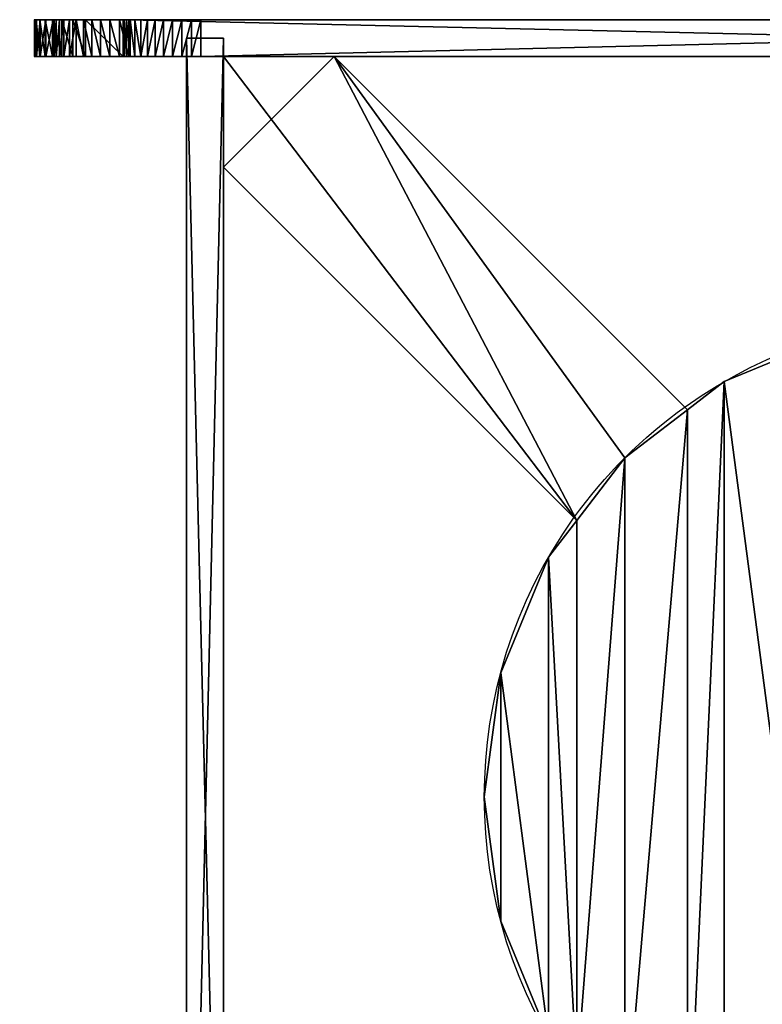
# Model space of a CAD drawing. Units: centimetres. Extents: x -3 to 128, y -97 to 24.
# Drawn here: x 77 to 97, y -66 to -39 of the extents above; entities that cross this region are included whole.
import ezdxf

# ---------------------------------------------------------------- set-up
doc = ezdxf.new("R2010")
doc.units = ezdxf.units.CM
doc.layers.get('0').update_dxf_attribs({"true_color": 0xff5454})

# ---------------------------------------------------------------- blocks, each defined once
blk = doc.blocks.new('Group#15')
at = {"color": 7, "true_color": 0xffffff}
for p, q in [((41.247, 0), (0, 0, 2.098)), ((0, 0, 2.098), (0, 0, 32.524)), ((43.196, 0, 34.814), (0, 0, 32.524)), ((0, 0, 32.524), (0, -1, 32.524)), ((0, 0, 2.098), (0, -1, 2.098)), ((41.247, 0), (41.247, -1)), ((41.505, 0, -0.01), (41.505, -1, -0.01)), ((41.763, 0, 0.015), (41.763, -1, 0.015)), ((42.015, 0, 0.074), (42.015, -1, 0.074)), ((42.256, 0, 0.168), (42.256, -1, 0.168)), ((42.483, 0, 0.293), (42.483, -1, 0.293)), ((42.691, 0, 0.448), (42.691, -1, 0.448)), ((42.875, 0, 0.629), (42.875, -1, 0.629)), ((43.034, 0, 0.834), (43.034, -1, 0.834)), ((43.163, 0, 1.058), (43.163, -1, 1.058)), ((43.196, 0, 34.814), (43.196, -1, 34.814)), ((43.26, 0, 1.298), (43.26, -1, 1.298)), ((43.324, 0, 1.549), (43.324, -1, 1.549)), ((44.374, 0, 8.023), (43.354, 0, 1.806)), ((43.354, 0, 1.806), (43.354, -1, 1.806)), ((43.456, 0, 34.812), (43.456, -1, 34.812)), ((43.715, 0, 34.776), (43.715, -1, 34.776)), ((43.965, 0, 34.704), (43.965, -1, 34.704)), ((44.204, 0, 34.6), (44.204, -1, 34.6)), ((44.374, 0, 8.023), (44.374, -1, 8.023)), ((44.427, 0, 34.465), (44.427, -1, 34.465)), ((44.63, 0, 34.3), (44.63, -1, 34.3)), ((44.721, 0, 10.076), (44.721, -1, 10.076)), ((44.808, 0, 34.11), (44.808, -1, 34.11)), ((44.96, 0, 33.898), (44.96, -1, 33.898)), ((45.018, 0, 12.137), (45.018, -1, 12.137)), ((45.081, 0, 33.667), (45.081, -1, 33.667)), ((45.17, 0, 33.422), (45.17, -1, 33.422)), ((45.226, 0, 33.168), (45.226, -1, 33.168)), ((45.246, 0, 32.908), (45.246, -1, 32.908)), ((45.266, 0, 14.204), (45.266, -1, 14.204)), ((45.449, 0, 30.835), (45.449, -1, 30.835)), ((45.464, 0, 16.277), (45.464, -1, 16.277)), ((45.601, 0, 28.759), (45.601, -1, 28.759)), ((45.612, 0, 18.354), (45.612, -1, 18.354)), ((45.703, 0, 26.679), (45.703, -1, 26.679)), ((45.71, 0, 20.434), (45.71, -1, 20.434)), ((45.755, 0, 24.598), (45.755, -1, 24.598)), ((45.758, 0, 22.516), (45.758, -1, 22.516)), ((43.196, -1, 34.814), (0, -1, 32.524)), ((0, -1, 2.098), (0, -1, 32.524)), ((41.247, -1), (0, -1, 2.098)), ((44.374, -1, 8.023), (43.354, -1, 1.806))]:
    blk.add_line(p, q, dxfattribs=at)
at = {"color": 7, "true_color": 0xffffff, "extrusion": (0, -1, 0)}
for centre in [(41.451, 1.893), (41.451, 1.893, 1)]:
    blk.add_arc(centre, 1.904, 263.8395, 357.3764, dxfattribs=at)
at = {"color": 7, "true_color": 0xffffff, "extrusion": (0, 1, 0)}
for centre, radius, start, end in [((-43.313, 32.884), 1.933, 86.5139, 179.3083), ((40.8, 23.467), 86.562, 173.73888, 190.27757), ((-43.313, 32.884, -1), 1.933, 86.5139, 179.3083), ((40.8, 23.467, -1), 86.562, 173.73888, 190.27757)]:
    blk.add_arc(centre, radius, start, end, dxfattribs=at)
at = {"color": 160, "true_color": 0x3232ff}
mesh = blk.add_polyface(dxfattribs=at)
corners = [(41.247, 0), (41.763, 0, 0.015), (41.505, 0, -0.01), (0, 0, 2.098), (42.015, 0, 0.074), (42.256, 0, 0.168), (42.483, 0, 0.293), (42.691, 0, 0.448), (42.875, 0, 0.629), (43.034, 0, 0.834), (43.163, 0, 1.058), (43.26, 0, 1.298), (43.324, 0, 1.549), (43.354, 0, 1.806), (44.374, 0, 8.023), (0, 0, 32.524), (44.721, 0, 10.076), (45.018, 0, 12.137), (45.266, 0, 14.204), (45.464, 0, 16.277), (45.612, 0, 18.354), (45.71, 0, 20.434), (45.758, 0, 22.516), (45.755, 0, 24.598), (45.703, 0, 26.679), (45.601, 0, 28.759), (45.449, 0, 30.835), (45.246, 0, 32.908), (43.196, 0, 34.814), (45.226, 0, 33.168), (45.17, 0, 33.422), (45.081, 0, 33.667), (44.96, 0, 33.898), (44.808, 0, 34.11), (44.63, 0, 34.3), (44.427, 0, 34.465), (44.204, 0, 34.6), (43.965, 0, 34.704), (43.715, 0, 34.776), (43.456, 0, 34.812)]
mesh.append_faces([[corners[k] for k in face] for face in [(0, 1, 2), (38, 28, 39)]], dxfattribs={"vtx0": -1, "color": 160})
mesh.append_faces([[corners[k] for k in face] for face in [(1, 3, 4), (4, 3, 5), (5, 3, 6), (6, 3, 7), (7, 3, 8), (8, 3, 9), (9, 3, 10), (10, 3, 11), (11, 3, 12), (12, 3, 13), (13, 3, 14), (14, 15, 16), (16, 15, 17), (17, 15, 18), (18, 15, 19), (19, 15, 20), (20, 15, 21), (21, 15, 22), (22, 15, 23), (23, 15, 24), (24, 15, 25), (25, 15, 26), (26, 15, 27), (27, 28, 29), (29, 28, 30), (30, 28, 31), (31, 28, 32), (32, 28, 33), (33, 28, 34), (34, 28, 35), (35, 28, 36), (36, 28, 37), (37, 28, 38)]], dxfattribs={"vtx0": -1, "vtx1": -1, "color": 160})
mesh.append_faces([[corners[k] for k in face] for face in [(1, 0, 3), (14, 3, 15), (27, 15, 28)]], dxfattribs={"vtx0": -1, "vtx2": -1, "color": 160})
at = {"color": 7, "true_color": 0xffffff}
mesh = blk.add_polyface(dxfattribs=at)
corners = [(43.196, -1, 34.814), (0, 0, 32.524), (0, -1, 32.524), (43.196, 0, 34.814)]
mesh.append_faces([[corners[k] for k in face] for face in [(0, 1, 2), (1, 0, 3)]], dxfattribs={"vtx0": -1, "color": 7})
mesh = blk.add_polyface(dxfattribs=at)
corners = [(0, 0, 32.524), (0, -1, 2.098), (0, -1, 32.524), (0, 0, 2.098)]
mesh.append_faces([[corners[k] for k in face] for face in [(0, 1, 2), (1, 0, 3)]], dxfattribs={"vtx0": -1, "color": 7})
mesh = blk.add_polyface(dxfattribs=at)
corners = [(41.247, 0), (0, -1, 2.098), (0, 0, 2.098), (41.247, -1)]
mesh.append_faces([[corners[k] for k in face] for face in [(0, 1, 2), (1, 0, 3)]], dxfattribs={"vtx0": -1, "color": 7})
mesh = blk.add_polyface(dxfattribs=at)
corners = [(41.505, 0, -0.01), (41.247, -1), (41.247, 0), (41.505, -1, -0.01)]
mesh.append_faces([[corners[k] for k in face] for face in [(0, 1, 2), (1, 0, 3)]], dxfattribs={"vtx0": -1, "color": 7})
mesh = blk.add_polyface(dxfattribs=at)
corners = [(41.763, 0, 0.015), (41.505, -1, -0.01), (41.505, 0, -0.01), (41.763, -1, 0.015)]
mesh.append_faces([[corners[k] for k in face] for face in [(0, 1, 2), (1, 0, 3)]], dxfattribs={"vtx0": -1, "color": 7})
mesh = blk.add_polyface(dxfattribs=at)
corners = [(42.015, 0, 0.074), (41.763, -1, 0.015), (41.763, 0, 0.015), (42.015, -1, 0.074)]
mesh.append_faces([[corners[k] for k in face] for face in [(0, 1, 2), (1, 0, 3)]], dxfattribs={"vtx0": -1, "color": 7})
mesh = blk.add_polyface(dxfattribs=at)
corners = [(42.256, 0, 0.168), (42.015, -1, 0.074), (42.015, 0, 0.074), (42.256, -1, 0.168)]
mesh.append_faces([[corners[k] for k in face] for face in [(0, 1, 2), (1, 0, 3)]], dxfattribs={"vtx0": -1, "color": 7})
mesh = blk.add_polyface(dxfattribs=at)
corners = [(42.483, 0, 0.293), (42.256, -1, 0.168), (42.256, 0, 0.168), (42.483, -1, 0.293)]
mesh.append_faces([[corners[k] for k in face] for face in [(0, 1, 2), (1, 0, 3)]], dxfattribs={"vtx0": -1, "color": 7})
mesh = blk.add_polyface(dxfattribs=at)
corners = [(42.691, 0, 0.448), (42.483, -1, 0.293), (42.483, 0, 0.293), (42.691, -1, 0.448)]
mesh.append_faces([[corners[k] for k in face] for face in [(0, 1, 2), (1, 0, 3)]], dxfattribs={"vtx0": -1, "color": 7})
mesh = blk.add_polyface(dxfattribs=at)
corners = [(42.875, 0, 0.629), (42.691, -1, 0.448), (42.691, 0, 0.448), (42.875, -1, 0.629)]
mesh.append_faces([[corners[k] for k in face] for face in [(0, 1, 2), (1, 0, 3)]], dxfattribs={"vtx0": -1, "color": 7})
mesh = blk.add_polyface(dxfattribs=at)
corners = [(42.875, 0, 0.629), (43.034, -1, 0.834), (42.875, -1, 0.629), (43.034, 0, 0.834)]
mesh.append_faces([[corners[k] for k in face] for face in [(0, 1, 2), (1, 0, 3)]], dxfattribs={"vtx0": -1, "color": 7})
mesh = blk.add_polyface(dxfattribs=at)
corners = [(43.034, 0, 0.834), (43.163, -1, 1.058), (43.034, -1, 0.834), (43.163, 0, 1.058)]
mesh.append_faces([[corners[k] for k in face] for face in [(0, 1, 2), (1, 0, 3)]], dxfattribs={"vtx0": -1, "color": 7})
mesh = blk.add_polyface(dxfattribs=at)
corners = [(43.163, 0, 1.058), (43.26, -1, 1.298), (43.163, -1, 1.058), (43.26, 0, 1.298)]
mesh.append_faces([[corners[k] for k in face] for face in [(0, 1, 2), (1, 0, 3)]], dxfattribs={"vtx0": -1, "color": 7})
mesh = blk.add_polyface(dxfattribs=at)
corners = [(43.456, -1, 34.812), (43.196, 0, 34.814), (43.196, -1, 34.814), (43.456, 0, 34.812)]
mesh.append_faces([[corners[k] for k in face] for face in [(0, 1, 2), (1, 0, 3)]], dxfattribs={"vtx0": -1, "color": 7})
mesh = blk.add_polyface(dxfattribs=at)
corners = [(43.26, 0, 1.298), (43.324, -1, 1.549), (43.26, -1, 1.298), (43.324, 0, 1.549)]
mesh.append_faces([[corners[k] for k in face] for face in [(0, 1, 2), (1, 0, 3)]], dxfattribs={"vtx0": -1, "color": 7})
mesh = blk.add_polyface(dxfattribs=at)
corners = [(43.324, 0, 1.549), (43.354, -1, 1.806), (43.324, -1, 1.549), (43.354, 0, 1.806)]
mesh.append_faces([[corners[k] for k in face] for face in [(0, 1, 2), (1, 0, 3)]], dxfattribs={"vtx0": -1, "color": 7})
mesh = blk.add_polyface(dxfattribs=at)
corners = [(43.354, 0, 1.806), (44.374, -1, 8.023), (43.354, -1, 1.806), (44.374, 0, 8.023)]
mesh.append_faces([[corners[k] for k in face] for face in [(0, 1, 2), (1, 0, 3)]], dxfattribs={"vtx0": -1, "color": 7})
mesh = blk.add_polyface(dxfattribs=at)
corners = [(43.715, -1, 34.776), (43.456, 0, 34.812), (43.456, -1, 34.812), (43.715, 0, 34.776)]
mesh.append_faces([[corners[k] for k in face] for face in [(0, 1, 2), (1, 0, 3)]], dxfattribs={"vtx0": -1, "color": 7})
mesh = blk.add_polyface(dxfattribs=at)
corners = [(43.965, -1, 34.704), (43.715, 0, 34.776), (43.715, -1, 34.776), (43.965, 0, 34.704)]
mesh.append_faces([[corners[k] for k in face] for face in [(0, 1, 2), (1, 0, 3)]], dxfattribs={"vtx0": -1, "color": 7})
mesh = blk.add_polyface(dxfattribs=at)
corners = [(44.204, -1, 34.6), (43.965, 0, 34.704), (43.965, -1, 34.704), (44.204, 0, 34.6)]
mesh.append_faces([[corners[k] for k in face] for face in [(0, 1, 2), (1, 0, 3)]], dxfattribs={"vtx0": -1, "color": 7})
mesh = blk.add_polyface(dxfattribs=at)
corners = [(44.427, -1, 34.465), (44.204, 0, 34.6), (44.204, -1, 34.6), (44.427, 0, 34.465)]
mesh.append_faces([[corners[k] for k in face] for face in [(0, 1, 2), (1, 0, 3)]], dxfattribs={"vtx0": -1, "color": 7})
mesh = blk.add_polyface(dxfattribs=at)
corners = [(44.374, 0, 8.023), (44.721, -1, 10.076), (44.374, -1, 8.023), (44.721, 0, 10.076)]
mesh.append_faces([[corners[k] for k in face] for face in [(0, 1, 2), (1, 0, 3)]], dxfattribs={"vtx0": -1, "color": 7})
mesh = blk.add_polyface(dxfattribs=at)
corners = [(44.63, -1, 34.3), (44.427, 0, 34.465), (44.427, -1, 34.465), (44.63, 0, 34.3)]
mesh.append_faces([[corners[k] for k in face] for face in [(0, 1, 2), (1, 0, 3)]], dxfattribs={"vtx0": -1, "color": 7})
mesh = blk.add_polyface(dxfattribs=at)
corners = [(44.808, 0, 34.11), (44.63, -1, 34.3), (44.808, -1, 34.11), (44.63, 0, 34.3)]
mesh.append_faces([[corners[k] for k in face] for face in [(0, 1, 2), (1, 0, 3)]], dxfattribs={"vtx0": -1, "color": 7})
mesh = blk.add_polyface(dxfattribs=at)
corners = [(44.721, 0, 10.076), (45.018, -1, 12.137), (44.721, -1, 10.076), (45.018, 0, 12.137)]
mesh.append_faces([[corners[k] for k in face] for face in [(0, 1, 2), (1, 0, 3)]], dxfattribs={"vtx0": -1, "color": 7})
mesh = blk.add_polyface(dxfattribs=at)
corners = [(44.96, 0, 33.898), (44.808, -1, 34.11), (44.96, -1, 33.898), (44.808, 0, 34.11)]
mesh.append_faces([[corners[k] for k in face] for face in [(0, 1, 2), (1, 0, 3)]], dxfattribs={"vtx0": -1, "color": 7})
mesh = blk.add_polyface(dxfattribs=at)
corners = [(45.081, 0, 33.667), (44.96, -1, 33.898), (45.081, -1, 33.667), (44.96, 0, 33.898)]
mesh.append_faces([[corners[k] for k in face] for face in [(0, 1, 2), (1, 0, 3)]], dxfattribs={"vtx0": -1, "color": 7})
mesh = blk.add_polyface(dxfattribs=at)
corners = [(45.018, 0, 12.137), (45.266, -1, 14.204), (45.018, -1, 12.137), (45.266, 0, 14.204)]
mesh.append_faces([[corners[k] for k in face] for face in [(0, 1, 2), (1, 0, 3)]], dxfattribs={"vtx0": -1, "color": 7})
mesh = blk.add_polyface(dxfattribs=at)
corners = [(45.17, 0, 33.422), (45.081, -1, 33.667), (45.17, -1, 33.422), (45.081, 0, 33.667)]
mesh.append_faces([[corners[k] for k in face] for face in [(0, 1, 2), (1, 0, 3)]], dxfattribs={"vtx0": -1, "color": 7})
mesh = blk.add_polyface(dxfattribs=at)
corners = [(45.226, 0, 33.168), (45.17, -1, 33.422), (45.226, -1, 33.168), (45.17, 0, 33.422)]
mesh.append_faces([[corners[k] for k in face] for face in [(0, 1, 2), (1, 0, 3)]], dxfattribs={"vtx0": -1, "color": 7})
mesh = blk.add_polyface(dxfattribs=at)
corners = [(45.246, 0, 32.908), (45.226, -1, 33.168), (45.246, -1, 32.908), (45.226, 0, 33.168)]
mesh.append_faces([[corners[k] for k in face] for face in [(0, 1, 2), (1, 0, 3)]], dxfattribs={"vtx0": -1, "color": 7})
mesh = blk.add_polyface(dxfattribs=at)
corners = [(45.449, 0, 30.835), (45.246, -1, 32.908), (45.449, -1, 30.835), (45.246, 0, 32.908)]
mesh.append_faces([[corners[k] for k in face] for face in [(0, 1, 2), (1, 0, 3)]], dxfattribs={"vtx0": -1, "color": 7})
mesh = blk.add_polyface(dxfattribs=at)
corners = [(45.266, 0, 14.204), (45.464, -1, 16.277), (45.266, -1, 14.204), (45.464, 0, 16.277)]
mesh.append_faces([[corners[k] for k in face] for face in [(0, 1, 2), (1, 0, 3)]], dxfattribs={"vtx0": -1, "color": 7})
mesh = blk.add_polyface(dxfattribs=at)
corners = [(45.601, 0, 28.759), (45.449, -1, 30.835), (45.601, -1, 28.759), (45.449, 0, 30.835)]
mesh.append_faces([[corners[k] for k in face] for face in [(0, 1, 2), (1, 0, 3)]], dxfattribs={"vtx0": -1, "color": 7})
mesh = blk.add_polyface(dxfattribs=at)
corners = [(45.464, 0, 16.277), (45.612, -1, 18.354), (45.464, -1, 16.277), (45.612, 0, 18.354)]
mesh.append_faces([[corners[k] for k in face] for face in [(0, 1, 2), (1, 0, 3)]], dxfattribs={"vtx0": -1, "color": 7})
mesh = blk.add_polyface(dxfattribs=at)
corners = [(45.703, 0, 26.679), (45.601, -1, 28.759), (45.703, -1, 26.679), (45.601, 0, 28.759)]
mesh.append_faces([[corners[k] for k in face] for face in [(0, 1, 2), (1, 0, 3)]], dxfattribs={"vtx0": -1, "color": 7})
mesh = blk.add_polyface(dxfattribs=at)
corners = [(45.612, 0, 18.354), (45.71, -1, 20.434), (45.612, -1, 18.354), (45.71, 0, 20.434)]
mesh.append_faces([[corners[k] for k in face] for face in [(0, 1, 2), (1, 0, 3)]], dxfattribs={"vtx0": -1, "color": 7})
mesh = blk.add_polyface(dxfattribs=at)
corners = [(45.755, 0, 24.598), (45.703, -1, 26.679), (45.755, -1, 24.598), (45.703, 0, 26.679)]
mesh.append_faces([[corners[k] for k in face] for face in [(0, 1, 2), (1, 0, 3)]], dxfattribs={"vtx0": -1, "color": 7})
mesh = blk.add_polyface(dxfattribs=at)
corners = [(45.71, 0, 20.434), (45.758, -1, 22.516), (45.71, -1, 20.434), (45.758, 0, 22.516)]
mesh.append_faces([[corners[k] for k in face] for face in [(0, 1, 2), (1, 0, 3)]], dxfattribs={"vtx0": -1, "color": 7})
mesh = blk.add_polyface(dxfattribs=at)
corners = [(45.758, 0, 22.516), (45.755, -1, 24.598), (45.758, -1, 22.516), (45.755, 0, 24.598)]
mesh.append_faces([[corners[k] for k in face] for face in [(0, 1, 2), (1, 0, 3)]], dxfattribs={"vtx0": -1, "color": 7})
at = {"color": 160, "true_color": 0x3232ff}
mesh = blk.add_polyface(dxfattribs=at)
corners = [(41.763, -1, 0.015), (41.247, -1), (41.505, -1, -0.01), (0, -1, 2.098), (42.015, -1, 0.074), (42.256, -1, 0.168), (42.483, -1, 0.293), (42.691, -1, 0.448), (42.875, -1, 0.629), (43.034, -1, 0.834), (43.163, -1, 1.058), (43.26, -1, 1.298), (43.324, -1, 1.549), (43.354, -1, 1.806), (44.374, -1, 8.023), (0, -1, 32.524), (44.721, -1, 10.076), (45.018, -1, 12.137), (45.266, -1, 14.204), (45.464, -1, 16.277), (45.612, -1, 18.354), (45.71, -1, 20.434), (45.758, -1, 22.516), (45.755, -1, 24.598), (45.703, -1, 26.679), (45.601, -1, 28.759), (45.449, -1, 30.835), (45.246, -1, 32.908), (43.196, -1, 34.814), (45.226, -1, 33.168), (45.17, -1, 33.422), (45.081, -1, 33.667), (44.96, -1, 33.898), (44.808, -1, 34.11), (44.63, -1, 34.3), (44.427, -1, 34.465), (44.204, -1, 34.6), (43.965, -1, 34.704), (43.715, -1, 34.776), (43.456, -1, 34.812)]
mesh.append_faces([[corners[k] for k in face] for face in [(0, 1, 2), (28, 38, 39)]], dxfattribs={"vtx0": -1, "color": 160})
mesh.append_faces([[corners[k] for k in face] for face in [(1, 0, 3), (3, 14, 15), (15, 27, 28)]], dxfattribs={"vtx0": -1, "vtx1": -1, "color": 160})
mesh.append_faces([[corners[k] for k in face] for face in [(3, 0, 4), (3, 4, 5), (3, 5, 6), (3, 6, 7), (3, 7, 8), (3, 8, 9), (3, 9, 10), (3, 10, 11), (3, 11, 12), (3, 12, 13), (3, 13, 14), (15, 14, 16), (15, 16, 17), (15, 17, 18), (15, 18, 19), (15, 19, 20), (15, 20, 21), (15, 21, 22), (15, 22, 23), (15, 23, 24), (15, 24, 25), (15, 25, 26), (15, 26, 27), (28, 27, 29), (28, 29, 30), (28, 30, 31), (28, 31, 32), (28, 32, 33), (28, 33, 34), (28, 34, 35), (28, 35, 36), (28, 36, 37), (28, 37, 38)]], dxfattribs={"vtx0": -1, "vtx2": -1, "color": 160})
blk = doc.blocks.new('Group#24')
at = {"color": 9, "true_color": 0xc6c6c6}
for p, q in [((0, 33.07, 10.5), (0, 30.07, 10.5)), ((3, 33.07, 10), (0, 30.07, 10)), ((0, 33.07, 10.5), (0, 33.07, 1)), ((0, 33.07, 10.5), (3, 33.07, 10.5)), ((0, 33.07, 0.5), (0, 30.07, 0.5)), ((0, 33.07, 0.5), (3, 33.07, 0.5)), ((3, 33.07, 1), (0, 30.07, 1)), ((0, 33.07, 1), (3, 33.07, 1)), ((0, 33.07, 1), (0, 33.07, 0.5)), ((3, 33.07, 10), (3, 33.07, 1)), ((3, 33.07, 10.5), (3, 33.07, 10)), ((3, 33.07, 10), (12.575, 23.495, 10)), ((3, 33.07, 10.5), (12.575, 23.495, 10.5)), ((3, 33.07, 1), (3, 33.07, 0.5)), ((3, 33.07, 0.5), (12.575, 23.495, 0.5)), ((3, 33.07, 1), (12.575, 23.495, 1)), ((0, 30.07, 10), (0, 30.07, 1)), ((0, 30.07, 10.5), (0, 30.07, 10)), ((0, 30.07, 10), (9.575, 20.495, 10)), ((0, 30.07, 10.5), (9.575, 20.495, 10.5)), ((0, 30.07, 1), (0, 30.07, 0.5)), ((0, 30.07, 1), (9.575, 20.495, 1)), ((0, 30.07, 0.5), (9.575, 20.495, 0.5)), ((13.57, 24.258, 10), (13.57, 24.258, 10.5)), ((13.57, 24.258, 0.5), (13.57, 24.258, 1)), ((12.575, 23.495, 0.5), (12.575, 23.495, 1)), ((12.575, 23.495, 10), (12.575, 23.495, 10.5)), ((10.877, 22.192, 10), (10.877, 22.192, 10.5)), ((10.877, 22.192, 0.5), (10.877, 22.192, 1)), ((9.575, 20.495, 10.5), (9.575, 20.495, 10)), ((9.575, 20.495, 1), (9.575, 20.495, 0.5)), ((8.812, 19.5, 10), (8.812, 19.5, 10.5)), ((8.812, 19.5, 0.5), (8.812, 19.5, 1)), ((7.513, 16.365, 10), (7.513, 16.365, 10.5)), ((7.513, 16.365, 0.5), (7.513, 16.365, 1)), ((7.07, 13, 10), (7.07, 13, 10.5)), ((7.07, 13, 0.5), (7.07, 13, 1)), ((7.513, 9.635, 10), (7.513, 9.635, 10.5)), ((7.513, 9.635, 0.5), (7.513, 9.635, 1))]:
    blk.add_line(p, q, dxfattribs=at)
at = {"color": 9, "true_color": 0xc6c6c6, "extrusion": (0, 0, -1)}
for centre, start, end in [((-20.07, 13, -10.5), 54.4676, 125.5324), ((-20.07, 13, -1), 54.4676, 125.5324), ((-20.07, 13, -10), 54.4676, 125.5324), ((-20.07, 13, -0.5), 54.4676, 125.5324), ((-20.07, 13, -10.5), 35.5324, 54.4676), ((-20.07, 13, -1), 35.5324, 54.4676), ((-20.07, 13, -10), 35.5324, 54.4676), ((-20.07, 13, -0.5), 35.5324, 54.4676), ((-20.07, 13, -10.5), 324.4676, 35.5324), ((-20.07, 13, -1), 324.4676, 35.5324), ((-20.07, 13, -10), 324.4676, 35.5324), ((-20.07, 13, -0.5), 324.4676, 35.5324)]:
    blk.add_arc(centre, 13, start, end, dxfattribs=at)
at = {"color": 9, "true_color": 0xc6c6c6}
mesh = blk.add_polyface(dxfattribs=at)
corners = [(0, 33.07, 10.5), (0, 30.07, 10), (0, 30.07, 10.5), (0, 30.07, 1), (0, 30.07, 0.5), (0, 33.07, 0.5), (0, 33.07, 1)]
mesh.append_faces([[corners[k] for k in face] for face in [(0, 1, 2), (5, 0, 6)]], dxfattribs={"vtx0": -1, "color": 9})
mesh.append_faces([[corners[k] for k in face] for face in [(1, 0, 3), (3, 0, 4), (4, 0, 5)]], dxfattribs={"vtx0": -1, "vtx1": -1, "color": 9})
mesh = blk.add_polyface(dxfattribs=at)
corners = [(0, 33.07, 1), (3, 33.07, 0.5), (0, 33.07, 0.5), (3, 33.07, 1)]
mesh.append_faces([[corners[k] for k in face] for face in [(0, 1, 2), (1, 0, 3)]], dxfattribs={"vtx0": -1, "color": 9})
mesh = blk.add_polyface(dxfattribs=at)
corners = [(3, 33.07, 10), (0, 30.07, 1), (3, 33.07, 1), (0, 30.07, 10)]
mesh.append_faces([[corners[k] for k in face] for face in [(0, 1, 2), (1, 0, 3)]], dxfattribs={"vtx0": -1, "color": 9})
mesh = blk.add_polyface(dxfattribs=at)
corners = [(3, 33.07, 10), (9.575, 20.495, 10), (0, 30.07, 10), (10.877, 22.192, 10), (12.575, 23.495, 10)]
mesh.append_faces([[corners[k] for k in face] for face in [(0, 1, 2), (3, 0, 4)]], dxfattribs={"vtx0": -1, "color": 9})
mesh.append_faces([[corners[k] for k in face] for face in [(1, 0, 3)]], dxfattribs={"vtx0": -1, "vtx1": -1, "color": 9})
mesh = blk.add_polyface(dxfattribs=at)
corners = [(0, 33.07, 10.5), (3, 33.07, 1), (0, 33.07, 1), (3, 33.07, 10), (3, 33.07, 10.5)]
mesh.append_faces([[corners[k] for k in face] for face in [(0, 1, 2), (3, 0, 4)]], dxfattribs={"vtx0": -1, "color": 9})
mesh.append_faces([[corners[k] for k in face] for face in [(1, 0, 3)]], dxfattribs={"vtx0": -1, "vtx1": -1, "color": 9})
mesh = blk.add_polyface(dxfattribs=at)
corners = [(9.575, 20.495, 10.5), (0, 33.07, 10.5), (0, 30.07, 10.5), (3, 33.07, 10.5), (10.877, 22.192, 10.5), (12.575, 23.495, 10.5)]
mesh.append_faces([[corners[k] for k in face] for face in [(0, 1, 2), (3, 4, 5)]], dxfattribs={"vtx0": -1, "color": 9})
mesh.append_faces([[corners[k] for k in face] for face in [(1, 0, 3)]], dxfattribs={"vtx0": -1, "vtx1": -1, "color": 9})
mesh.append_faces([[corners[k] for k in face] for face in [(3, 0, 4)]], dxfattribs={"vtx0": -1, "vtx2": -1, "color": 9})
mesh = blk.add_polyface(dxfattribs=at)
corners = [(9.575, 20.495, 1), (3, 33.07, 1), (0, 30.07, 1), (10.877, 22.192, 1), (12.575, 23.495, 1)]
mesh.append_faces([[corners[k] for k in face] for face in [(0, 1, 2), (1, 3, 4)]], dxfattribs={"vtx0": -1, "color": 9})
mesh.append_faces([[corners[k] for k in face] for face in [(1, 0, 3)]], dxfattribs={"vtx0": -1, "vtx2": -1, "color": 9})
mesh = blk.add_polyface(dxfattribs=at)
corners = [(3, 33.07, 0.5), (0, 30.07, 0.5), (0, 33.07, 0.5), (9.575, 20.495, 0.5), (10.877, 22.192, 0.5), (12.575, 23.495, 0.5)]
mesh.append_faces([[corners[k] for k in face] for face in [(0, 1, 2), (4, 0, 5)]], dxfattribs={"vtx0": -1, "color": 9})
mesh.append_faces([[corners[k] for k in face] for face in [(1, 0, 3), (3, 0, 4)]], dxfattribs={"vtx0": -1, "vtx1": -1, "color": 9})
mesh = blk.add_polyface(dxfattribs=at)
corners = [(3, 33.07, 10), (12.575, 23.495, 10.5), (12.575, 23.495, 10), (3, 33.07, 10.5)]
mesh.append_faces([[corners[k] for k in face] for face in [(0, 1, 2), (1, 0, 3)]], dxfattribs={"vtx0": -1, "color": 9})
mesh = blk.add_polyface(dxfattribs=at)
corners = [(3, 33.07, 0.5), (12.575, 23.495, 1), (12.575, 23.495, 0.5), (3, 33.07, 1)]
mesh.append_faces([[corners[k] for k in face] for face in [(0, 1, 2), (1, 0, 3)]], dxfattribs={"vtx0": -1, "color": 9})
mesh = blk.add_polyface(dxfattribs=at)
corners = [(0, 30.07, 10.5), (9.575, 20.495, 10), (9.575, 20.495, 10.5), (0, 30.07, 10)]
mesh.append_faces([[corners[k] for k in face] for face in [(0, 1, 2), (1, 0, 3)]], dxfattribs={"vtx0": -1, "color": 9})
mesh = blk.add_polyface(dxfattribs=at)
corners = [(0, 30.07, 1), (9.575, 20.495, 0.5), (9.575, 20.495, 1), (0, 30.07, 0.5)]
mesh.append_faces([[corners[k] for k in face] for face in [(0, 1, 2), (1, 0, 3)]], dxfattribs={"vtx0": -1, "color": 9})
mesh = blk.add_polyface(dxfattribs=at)
corners = [(7.513, 9.635, 10.5), (7.513, 16.365, 10.5), (7.07, 13, 10.5), (8.812, 6.5, 10.5), (8.812, 19.5, 10.5), (9.575, 5.505, 10.5), (9.575, 20.495, 10.5), (10.877, 22.192, 10.5), (10.877, 3.808, 10.5), (12.575, 23.495, 10.5), (12.575, 2.505, 10.5), (13.57, 24.258, 10.5), (13.57, 1.742, 10.5), (16.705, 0.443, 10.5), (16.705, 25.557, 10.5), (20.07, 26, 10.5), (20.07, 0, 10.5), (23.435, 0.443, 10.5), (23.435, 25.557, 10.5), (26.57, 24.258, 10.5), (26.57, 1.742, 10.5), (27.565, 2.505, 10.5), (27.565, 23.495, 10.5), (29.262, 22.192, 10.5), (29.262, 3.808, 10.5), (30.565, 5.505, 10.5), (30.565, 20.495, 10.5), (31.328, 19.5, 10.5), (31.328, 6.5, 10.5), (32.627, 9.635, 10.5), (32.627, 16.365, 10.5), (33.07, 13, 10.5)]
mesh.append_faces([[corners[k] for k in face] for face in [(0, 1, 2), (30, 29, 31)]], dxfattribs={"vtx0": -1, "color": 9})
mesh.append_faces([[corners[k] for k in face] for face in [(1, 3, 4), (4, 5, 6), (6, 5, 7), (7, 8, 9), (9, 10, 11), (11, 13, 14), (14, 13, 15), (15, 17, 18), (18, 17, 19), (19, 21, 22), (22, 21, 23), (23, 25, 26), (26, 25, 27), (27, 29, 30)]], dxfattribs={"vtx0": -1, "vtx1": -1, "color": 9})
mesh.append_faces([[corners[k] for k in face] for face in [(1, 0, 3), (4, 3, 5), (7, 5, 8), (9, 8, 10), (11, 10, 12), (11, 12, 13), (15, 13, 16), (15, 16, 17), (19, 17, 20), (19, 20, 21), (23, 21, 24), (23, 24, 25), (27, 25, 28), (27, 28, 29)]], dxfattribs={"vtx0": -1, "vtx2": -1, "color": 9})
mesh = blk.add_polyface(dxfattribs=at)
corners = [(7.513, 9.635, 1), (7.513, 16.365, 1), (7.07, 13, 1), (8.812, 6.5, 1), (8.812, 19.5, 1), (9.575, 5.505, 1), (9.575, 20.495, 1), (10.877, 22.192, 1), (10.877, 3.808, 1), (12.575, 23.495, 1), (12.575, 2.505, 1), (13.57, 24.258, 1), (13.57, 1.742, 1), (16.705, 0.443, 1), (16.705, 25.557, 1), (20.07, 26, 1), (20.07, 0, 1), (23.435, 0.443, 1), (23.435, 25.557, 1), (26.57, 24.258, 1), (26.57, 1.742, 1), (27.565, 2.505, 1), (27.565, 23.495, 1), (29.262, 22.192, 1), (29.262, 3.808, 1), (30.565, 5.505, 1), (30.565, 20.495, 1), (31.328, 19.5, 1), (31.328, 6.5, 1), (32.627, 9.635, 1), (32.627, 16.365, 1), (33.07, 13, 1)]
mesh.append_faces([[corners[k] for k in face] for face in [(0, 1, 2), (30, 29, 31)]], dxfattribs={"vtx0": -1, "color": 9})
mesh.append_faces([[corners[k] for k in face] for face in [(1, 3, 4), (4, 5, 6), (6, 5, 7), (7, 8, 9), (9, 10, 11), (11, 13, 14), (14, 13, 15), (15, 17, 18), (18, 17, 19), (19, 21, 22), (22, 21, 23), (23, 25, 26), (26, 25, 27), (27, 29, 30)]], dxfattribs={"vtx0": -1, "vtx1": -1, "color": 9})
mesh.append_faces([[corners[k] for k in face] for face in [(1, 0, 3), (4, 3, 5), (7, 5, 8), (9, 8, 10), (11, 10, 12), (11, 12, 13), (15, 13, 16), (15, 16, 17), (19, 17, 20), (19, 20, 21), (23, 21, 24), (23, 24, 25), (27, 25, 28), (27, 28, 29)]], dxfattribs={"vtx0": -1, "vtx2": -1, "color": 9})
mesh = blk.add_polyface(dxfattribs=at)
corners = [(7.513, 9.635, 10), (7.513, 16.365, 10), (7.07, 13, 10), (8.812, 6.5, 10), (8.812, 19.5, 10), (9.575, 5.505, 10), (9.575, 20.495, 10), (10.877, 22.192, 10), (10.877, 3.808, 10), (12.575, 23.495, 10), (12.575, 2.505, 10), (13.57, 24.258, 10), (13.57, 1.742, 10), (16.705, 0.443, 10), (16.705, 25.557, 10), (20.07, 26, 10), (20.07, 0, 10), (23.435, 0.443, 10), (23.435, 25.557, 10), (26.57, 24.258, 10), (26.57, 1.742, 10), (27.565, 2.505, 10), (27.565, 23.495, 10), (29.262, 22.192, 10), (29.262, 3.808, 10), (30.565, 5.505, 10), (30.565, 20.495, 10), (31.328, 19.5, 10), (31.328, 6.5, 10), (32.627, 9.635, 10), (32.627, 16.365, 10), (33.07, 13, 10)]
mesh.append_faces([[corners[k] for k in face] for face in [(0, 1, 2), (30, 29, 31)]], dxfattribs={"vtx0": -1, "color": 9})
mesh.append_faces([[corners[k] for k in face] for face in [(1, 3, 4), (4, 5, 6), (6, 5, 7), (7, 8, 9), (9, 10, 11), (11, 13, 14), (14, 13, 15), (15, 17, 18), (18, 17, 19), (19, 21, 22), (22, 21, 23), (23, 25, 26), (26, 25, 27), (27, 29, 30)]], dxfattribs={"vtx0": -1, "vtx1": -1, "color": 9})
mesh.append_faces([[corners[k] for k in face] for face in [(1, 0, 3), (4, 3, 5), (7, 5, 8), (9, 8, 10), (11, 10, 12), (11, 12, 13), (15, 13, 16), (15, 16, 17), (19, 17, 20), (19, 20, 21), (23, 21, 24), (23, 24, 25), (27, 25, 28), (27, 28, 29)]], dxfattribs={"vtx0": -1, "vtx2": -1, "color": 9})
mesh = blk.add_polyface(dxfattribs=at)
corners = [(7.513, 9.635, 0.5), (7.513, 16.365, 0.5), (7.07, 13, 0.5), (8.812, 6.5, 0.5), (8.812, 19.5, 0.5), (9.575, 5.505, 0.5), (9.575, 20.495, 0.5), (10.877, 22.192, 0.5), (10.877, 3.808, 0.5), (12.575, 23.495, 0.5), (12.575, 2.505, 0.5), (13.57, 24.258, 0.5), (13.57, 1.742, 0.5), (16.705, 0.443, 0.5), (16.705, 25.557, 0.5), (20.07, 26, 0.5), (20.07, 0, 0.5), (23.435, 0.443, 0.5), (23.435, 25.557, 0.5), (26.57, 24.258, 0.5), (26.57, 1.742, 0.5), (27.565, 2.505, 0.5), (27.565, 23.495, 0.5), (29.262, 22.192, 0.5), (29.262, 3.808, 0.5), (30.565, 5.505, 0.5), (30.565, 20.495, 0.5), (31.328, 19.5, 0.5), (31.328, 6.5, 0.5), (32.627, 9.635, 0.5), (32.627, 16.365, 0.5), (33.07, 13, 0.5)]
mesh.append_faces([[corners[k] for k in face] for face in [(0, 1, 2), (30, 29, 31)]], dxfattribs={"vtx0": -1, "color": 9})
mesh.append_faces([[corners[k] for k in face] for face in [(1, 3, 4), (4, 5, 6), (6, 5, 7), (7, 8, 9), (9, 10, 11), (11, 13, 14), (14, 13, 15), (15, 17, 18), (18, 17, 19), (19, 21, 22), (22, 21, 23), (23, 25, 26), (26, 25, 27), (27, 29, 30)]], dxfattribs={"vtx0": -1, "vtx1": -1, "color": 9})
mesh.append_faces([[corners[k] for k in face] for face in [(1, 0, 3), (4, 3, 5), (7, 5, 8), (9, 8, 10), (11, 10, 12), (11, 12, 13), (15, 13, 16), (15, 16, 17), (19, 17, 20), (19, 20, 21), (23, 21, 24), (23, 24, 25), (27, 25, 28), (27, 28, 29)]], dxfattribs={"vtx0": -1, "vtx2": -1, "color": 9})
mesh = blk.add_polyface(dxfattribs=at)
corners = [(13.57, 24.258, 10.5), (16.705, 25.557, 10), (13.57, 24.258, 10), (16.705, 25.557, 10.5)]
mesh.append_faces([[corners[k] for k in face] for face in [(0, 1, 2), (1, 0, 3)]], dxfattribs={"vtx0": -1, "color": 9})
mesh = blk.add_polyface(dxfattribs=at)
corners = [(13.57, 24.258, 1), (16.705, 25.557, 0.5), (13.57, 24.258, 0.5), (16.705, 25.557, 1)]
mesh.append_faces([[corners[k] for k in face] for face in [(0, 1, 2), (1, 0, 3)]], dxfattribs={"vtx0": -1, "color": 9})
mesh = blk.add_polyface(dxfattribs=at)
corners = [(12.575, 23.495, 10.5), (13.57, 24.258, 10), (12.575, 23.495, 10), (13.57, 24.258, 10.5)]
mesh.append_faces([[corners[k] for k in face] for face in [(0, 1, 2), (1, 0, 3)]], dxfattribs={"vtx0": -1, "color": 9})
mesh = blk.add_polyface(dxfattribs=at)
corners = [(12.575, 23.495, 1), (13.57, 24.258, 0.5), (12.575, 23.495, 0.5), (13.57, 24.258, 1)]
mesh.append_faces([[corners[k] for k in face] for face in [(0, 1, 2), (1, 0, 3)]], dxfattribs={"vtx0": -1, "color": 9})
mesh = blk.add_polyface(dxfattribs=at)
corners = [(10.877, 22.192, 10.5), (12.575, 23.495, 10), (10.877, 22.192, 10), (12.575, 23.495, 10.5)]
mesh.append_faces([[corners[k] for k in face] for face in [(0, 1, 2), (1, 0, 3)]], dxfattribs={"vtx0": -1, "color": 9})
mesh = blk.add_polyface(dxfattribs=at)
corners = [(10.877, 22.192, 1), (12.575, 23.495, 0.5), (10.877, 22.192, 0.5), (12.575, 23.495, 1)]
mesh.append_faces([[corners[k] for k in face] for face in [(0, 1, 2), (1, 0, 3)]], dxfattribs={"vtx0": -1, "color": 9})
mesh = blk.add_polyface(dxfattribs=at)
corners = [(10.877, 22.192, 10.5), (9.575, 20.495, 10), (9.575, 20.495, 10.5), (10.877, 22.192, 10)]
mesh.append_faces([[corners[k] for k in face] for face in [(0, 1, 2), (1, 0, 3)]], dxfattribs={"vtx0": -1, "color": 9})
mesh = blk.add_polyface(dxfattribs=at)
corners = [(10.877, 22.192, 1), (9.575, 20.495, 0.5), (9.575, 20.495, 1), (10.877, 22.192, 0.5)]
mesh.append_faces([[corners[k] for k in face] for face in [(0, 1, 2), (1, 0, 3)]], dxfattribs={"vtx0": -1, "color": 9})
mesh = blk.add_polyface(dxfattribs=at)
corners = [(9.575, 20.495, 10.5), (8.812, 19.5, 10), (8.812, 19.5, 10.5), (9.575, 20.495, 10)]
mesh.append_faces([[corners[k] for k in face] for face in [(0, 1, 2), (1, 0, 3)]], dxfattribs={"vtx0": -1, "color": 9})
mesh = blk.add_polyface(dxfattribs=at)
corners = [(9.575, 20.495, 1), (8.812, 19.5, 0.5), (8.812, 19.5, 1), (9.575, 20.495, 0.5)]
mesh.append_faces([[corners[k] for k in face] for face in [(0, 1, 2), (1, 0, 3)]], dxfattribs={"vtx0": -1, "color": 9})
mesh = blk.add_polyface(dxfattribs=at)
corners = [(8.812, 19.5, 10.5), (7.513, 16.365, 10), (7.513, 16.365, 10.5), (8.812, 19.5, 10)]
mesh.append_faces([[corners[k] for k in face] for face in [(0, 1, 2), (1, 0, 3)]], dxfattribs={"vtx0": -1, "color": 9})
mesh = blk.add_polyface(dxfattribs=at)
corners = [(8.812, 19.5, 1), (7.513, 16.365, 0.5), (7.513, 16.365, 1), (8.812, 19.5, 0.5)]
mesh.append_faces([[corners[k] for k in face] for face in [(0, 1, 2), (1, 0, 3)]], dxfattribs={"vtx0": -1, "color": 9})
mesh = blk.add_polyface(dxfattribs=at)
corners = [(7.513, 16.365, 10.5), (7.07, 13, 10), (7.07, 13, 10.5), (7.513, 16.365, 10)]
mesh.append_faces([[corners[k] for k in face] for face in [(0, 1, 2), (1, 0, 3)]], dxfattribs={"vtx0": -1, "color": 9})
mesh = blk.add_polyface(dxfattribs=at)
corners = [(7.513, 16.365, 1), (7.07, 13, 0.5), (7.07, 13, 1), (7.513, 16.365, 0.5)]
mesh.append_faces([[corners[k] for k in face] for face in [(0, 1, 2), (1, 0, 3)]], dxfattribs={"vtx0": -1, "color": 9})
mesh = blk.add_polyface(dxfattribs=at)
corners = [(7.07, 13, 10.5), (7.513, 9.635, 10), (7.513, 9.635, 10.5), (7.07, 13, 10)]
mesh.append_faces([[corners[k] for k in face] for face in [(0, 1, 2), (1, 0, 3)]], dxfattribs={"vtx0": -1, "color": 9})
mesh = blk.add_polyface(dxfattribs=at)
corners = [(7.07, 13, 1), (7.513, 9.635, 0.5), (7.513, 9.635, 1), (7.07, 13, 0.5)]
mesh.append_faces([[corners[k] for k in face] for face in [(0, 1, 2), (1, 0, 3)]], dxfattribs={"vtx0": -1, "color": 9})
mesh = blk.add_polyface(dxfattribs=at)
corners = [(7.513, 9.635, 10.5), (8.812, 6.5, 10), (8.812, 6.5, 10.5), (7.513, 9.635, 10)]
mesh.append_faces([[corners[k] for k in face] for face in [(0, 1, 2), (1, 0, 3)]], dxfattribs={"vtx0": -1, "color": 9})
mesh = blk.add_polyface(dxfattribs=at)
corners = [(7.513, 9.635, 1), (8.812, 6.5, 0.5), (8.812, 6.5, 1), (7.513, 9.635, 0.5)]
mesh.append_faces([[corners[k] for k in face] for face in [(0, 1, 2), (1, 0, 3)]], dxfattribs={"vtx0": -1, "color": 9})

msp = doc.modelspace()

# ---------------------------------------------------------------- block references
for p, rotation in [((122.934, -40.379, 87.515), 180), ((82.298, -39.882, 87.515), 270.0000000000001)]:
    msp.add_blockref('Group#15', p, dxfattribs=dict(rotation=rotation))
msp.add_blockref('Group#24', (82.298, -73.448, 100))

doc.saveas('drawing.dxf')
